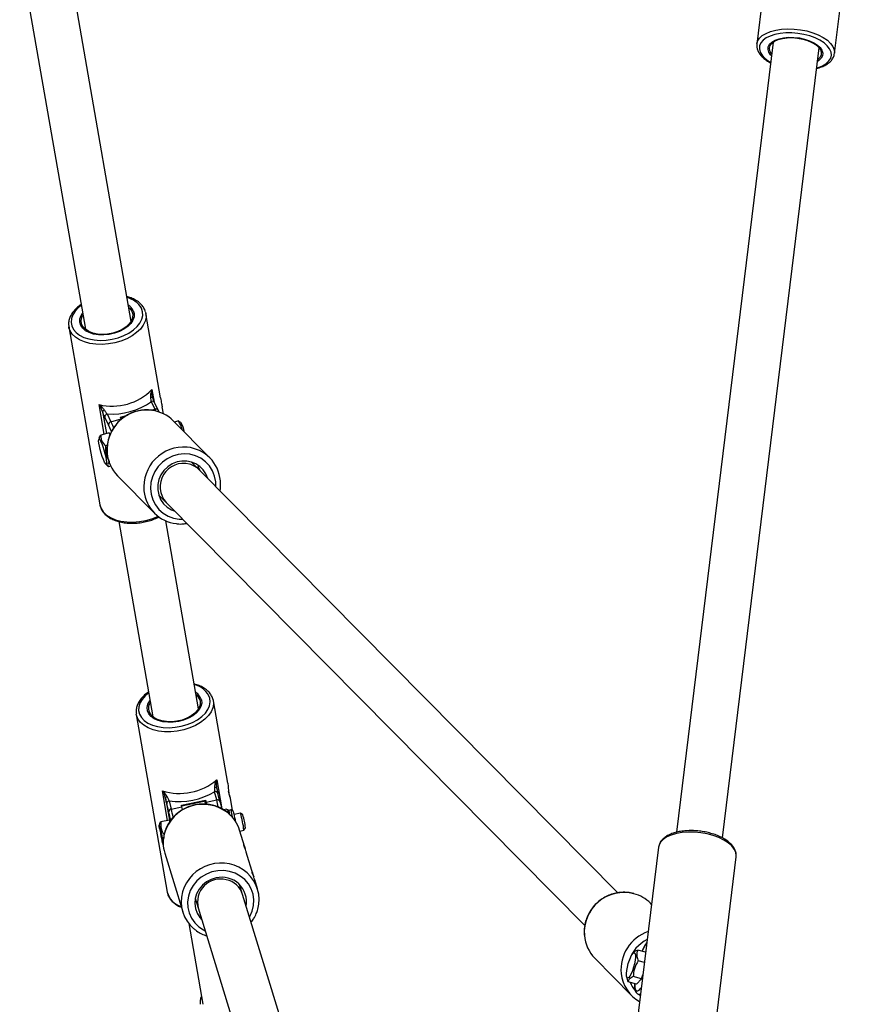
# Model space of a CAD drawing. Units: millimetres. Extents: x 1086 to 2470, y 1343 to 2791.
# Drawn here: x 2179 to 2207, y 1914 to 1948 of the extents above; entities that cross this region are included whole.
import ezdxf

# ---------------------------------------------------------------- set-up
doc = ezdxf.new("R2010")
doc.units = ezdxf.units.MM
doc.header["$LTSCALE"] = 100

# ---------------------------------------------------------------- blocks, each defined once
blk = doc.blocks.new('1640')
at = {"color": 7, "linetype": 'Continuous', "lineweight": 25}
for p, q in [((2204.769, 1954.087), (2203.947, 1947.376)), ((2206.627, 1947.048), (2207.449, 1953.759)), ((2182.355, 1937.808), (2180.087, 1950.828)), ((2178.51, 1950.553), (2180.779, 1937.534)), ((2204.509, 1947.438), (2201.172, 1920.183)), ((2202.76, 1919.988), (2206.097, 1947.244)), ((2183.374, 1935.165), (2182.866, 1938.079)), ((2180.206, 1937.616), (2181.274, 1931.484)), ((2183.183, 1934.778), (2183.053, 1935.046)), ((2183.081, 1935.231), (2183.089, 1935.183)), ((2183.287, 1934.743), (2183.157, 1935.011)), ((2183.292, 1934.726), (2183.311, 1934.686)), ((2183.468, 1934.621), (2183.426, 1934.865)), ((2181.577, 1934.24), (2181.447, 1934.508)), ((2181.528, 1934.614), (2181.658, 1934.346)), ((2181.658, 1934.346), (2182.016, 1934.447)), ((2181.986, 1934.508), (2182.228, 1934.577)), ((2182.016, 1934.447), (2181.986, 1934.508)), ((2182.111, 1934.505), (2182.002, 1934.474)), ((2185.074, 1933.098), (2183.808, 1934.377)), ((2183.986, 1934.372), (2183.851, 1934.334)), ((2184.076, 1934.322), (2183.992, 1934.37)), ((2181.25, 1933.79), (2181.237, 1933.735)), ((2181.25, 1933.79), (2181.305, 1933.883)), ((2181.597, 1933.966), (2181.305, 1933.883)), ((2181.625, 1933.903), (2181.597, 1933.966)), ((2181.53, 1933.532), (2181.468, 1933.514)), ((2181.475, 1932.894), (2181.575, 1932.793)), ((2181.651, 1932.816), (2181.575, 1932.794)), ((2184.708, 1932.687), (2184.443, 1932.954)), ((2184.666, 1932.804), (2184.661, 1932.806)), ((2199.147, 1918.095), (2184.708, 1932.687)), ((2181.889, 1932.478), (2183.155, 1931.199)), ((2183.305, 1931.829), (2183.57, 1931.561)), ((2183.57, 1931.561), (2198.011, 1916.968)), ((2181.934, 1930.901), (2183.107, 1924.17)), ((2184.683, 1924.445), (2183.554, 1930.928)), ((2185.688, 1921.881), (2185.194, 1924.716)), ((2182.534, 1924.252), (2182.533, 1924.263)), ((2182.534, 1924.252), (2183.603, 1918.121)), ((2185.308, 1921.301), (2185.238, 1921.584)), ((2185.419, 1921.246), (2185.349, 1921.529)), ((2183.656, 1920.888), (2183.586, 1921.171)), ((2183.67, 1921.269), (2183.74, 1920.986)), ((2184.091, 1921.124), (2184.924, 1921.292)), ((2184.107, 1921.06), (2184.091, 1921.124)), ((2184.923, 1921.252), (2184.101, 1921.087)), ((2184.927, 1921.152), (2184.91, 1921.249)), ((2184.924, 1921.292), (2184.923, 1921.252)), ((2184.924, 1921.292), (2184.94, 1921.227)), ((2184.94, 1921.227), (2185.308, 1921.301)), ((2184.94, 1921.227), (2184.956, 1921.161)), ((2185.419, 1921.246), (2185.419, 1921.242)), ((2185.852, 1920.941), (2185.769, 1921.42)), ((2183.74, 1920.986), (2184.107, 1921.06)), ((2184.129, 1920.969), (2184.107, 1921.06)), ((2185.645, 1920.98), (2185.545, 1920.96)), ((2185.678, 1920.914), (2185.625, 1920.904)), ((2185.678, 1920.914), (2185.711, 1920.828)), ((2185.723, 1920.937), (2185.701, 1920.963)), ((2185.795, 1920.953), (2185.722, 1920.938)), ((2186.129, 1920.841), (2185.912, 1920.798)), ((2186.211, 1920.786), (2186.129, 1920.841)), ((2183.346, 1920.493), (2183.325, 1920.431)), ((2183.351, 1920.492), (2183.385, 1920.543)), ((2183.685, 1920.603), (2183.385, 1920.543)), ((2183.695, 1920.561), (2183.685, 1920.603)), ((2183.499, 1920.123), (2183.483, 1920.12)), ((2183.483, 1920.12), (2183.488, 1919.983)), ((2186.277, 1919.67), (2186.097, 1920.257)), ((2186.107, 1920.225), (2186.247, 1920.253)), ((2186.247, 1920.253), (2186.302, 1920.335)), ((2183.515, 1919.466), (2184.137, 1917.438)), ((2186.569, 1918.717), (2186.331, 1919.493)), ((2200.555, 1919.669), (2199.733, 1912.958)), ((2202.413, 1912.63), (2203.235, 1919.341)), ((2203.235, 1919.341), (2203.236, 1919.35)), ((2186.201, 1918.041), (2186.097, 1918.379)), ((2186.718, 1918.229), (2186.623, 1918.54)), ((2196.314, 1885.034), (2186.201, 1918.041)), ((2184.567, 1917.911), (2184.671, 1917.572)), ((2200.313, 1917.698), (2200.276, 1917.736)), ((2184.671, 1917.572), (2194.964, 1883.977)), ((2184.35, 1917.034), (2184.835, 1914.253)), ((2200.153, 1916.389), (2200.153, 1916.389)), ((2199.702, 1916.039), (2199.665, 1915.998)), ((2200.111, 1916.048), (2199.839, 1916.122)), ((2198.357, 1915.836), (2199.623, 1914.557)), ((2200.068, 1915.693), (2199.852, 1915.751)), ((2199.453, 1915.211), (2199.466, 1915.149)), ((2199.505, 1915.027), (2199.469, 1915.15)), ((2199.793, 1914.95), (2199.505, 1915.027)), ((2199.972, 1915.126), (2199.685, 1915.204)), ((2199.793, 1914.95), (2199.972, 1915.126)), ((2199.972, 1915.126), (2200.016, 1915.27)), ((2200.015, 1915.265), (2200.011, 1915.255)), ((2199.876, 1914.586), (2199.93, 1914.572))]:
    blk.add_line(p, q, dxfattribs=at)
at = {"color": 8, "linetype": 'Continuous', "lineweight": 25}
for p, q in [((2206.087, 1946.807), (2206.04, 1946.775)), ((2183.075, 1935.455), (2183.151, 1935.02)), ((2181.426, 1933.918), (2181.249, 1934.938)), ((2181.373, 1934.697), (2181.505, 1933.94)), ((2183.058, 1934.742), (2183.183, 1934.778)), ((2183.213, 1934.714), (2183.183, 1934.778)), ((2185.311, 1921.992), (2185.485, 1920.992)), ((2183.612, 1920.588), (2183.433, 1921.616)), ((2183.542, 1921.366), (2183.675, 1920.601)), ((2200.151, 1916.37), (2200.139, 1916.354)), ((2199.946, 1914.802), (2199.961, 1914.821)), ((2199.887, 1914.583), (2199.928, 1914.552))]:
    blk.add_line(p, q, dxfattribs=at)
at = {"color": 8, "linetype": 'Continuous', "lineweight": 25, "flags": 128}
for points in [[(2203.948, 1947.38), (2203.974, 1947.472), (2204.037, 1947.573), (2204.135, 1947.665), (2204.264, 1947.744), (2204.421, 1947.808), (2204.602, 1947.856), (2204.801, 1947.887), (2205.014, 1947.899), (2205.234, 1947.893), (2205.455, 1947.868), (2205.672, 1947.825), (2205.879, 1947.765), (2206.069, 1947.69), (2206.238, 1947.602), (2206.381, 1947.504), (2206.494, 1947.397), (2206.574, 1947.286), (2206.62, 1947.172), (2206.628, 1947.06), (2206.628, 1947.055)], [(2206.343, 1946.706), (2206.436, 1946.793), (2206.495, 1946.89), (2206.519, 1946.993), (2206.507, 1947.1), (2206.46, 1947.208), (2206.379, 1947.314), (2206.266, 1947.414), (2206.125, 1947.506), (2205.959, 1947.587), (2205.774, 1947.654), (2205.574, 1947.707), (2205.366, 1947.742), (2205.155, 1947.76), (2204.948, 1947.76), (2204.75, 1947.742), (2204.567, 1947.705), (2204.405, 1947.652), (2204.268, 1947.584), (2204.16, 1947.503), (2204.083, 1947.411), (2204.042, 1947.31), (2204.036, 1947.205), (2204.065, 1947.097), (2204.129, 1946.99), (2204.227, 1946.886), (2204.354, 1946.79), (2204.424, 1946.748)], [(2204.452, 1946.969), (2204.423, 1947), (2204.36, 1947.093), (2204.333, 1947.188), (2204.342, 1947.281), (2204.387, 1947.367), (2204.466, 1947.444), (2204.576, 1947.509), (2204.713, 1947.56), (2204.872, 1947.593), (2205.046, 1947.609), (2205.229, 1947.606), (2205.414, 1947.584), (2205.594, 1947.545), (2205.762, 1947.49), (2205.91, 1947.421), (2206.035, 1947.34), (2206.13, 1947.251), (2206.193, 1947.158), (2206.22, 1947.063), (2206.211, 1946.971), (2206.166, 1946.884), (2206.087, 1946.807), (2206.087, 1946.807)], [(2182.866, 1938.079), (2182.871, 1937.949), (2182.841, 1937.811), (2182.775, 1937.674), (2182.675, 1937.542), (2182.544, 1937.419), (2182.386, 1937.307), (2182.204, 1937.209), (2182.005, 1937.13), (2181.792, 1937.069), (2181.573, 1937.03), (2181.352, 1937.014), (2181.137, 1937.02), (2180.932, 1937.048), (2180.744, 1937.099), (2180.577, 1937.17), (2180.437, 1937.259), (2180.327, 1937.364), (2180.249, 1937.483), (2180.211, 1937.59)], [(2180.635, 1938.359), (2180.543, 1938.284), (2180.429, 1938.163), (2180.347, 1938.036), (2180.298, 1937.905), (2180.284, 1937.775), (2180.307, 1937.649), (2180.364, 1937.531), (2180.454, 1937.424), (2180.575, 1937.332), (2180.724, 1937.257), (2180.895, 1937.202), (2181.085, 1937.167), (2181.287, 1937.154), (2181.495, 1937.163), (2181.705, 1937.194), (2181.909, 1937.246), (2182.103, 1937.318), (2182.279, 1937.407), (2182.434, 1937.511), (2182.562, 1937.628), (2182.661, 1937.752), (2182.727, 1937.882), (2182.758, 1938.013), (2182.754, 1938.141), (2182.714, 1938.264), (2182.714, 1938.264)], [(2182.428, 1938.183), (2182.46, 1938.075), (2182.457, 1937.961), (2182.417, 1937.846), (2182.344, 1937.734), (2182.238, 1937.63), (2182.105, 1937.536), (2181.95, 1937.458), (2181.778, 1937.398), (2181.597, 1937.358), (2181.412, 1937.34), (2181.232, 1937.344), (2181.063, 1937.371), (2180.912, 1937.419), (2180.784, 1937.487), (2180.684, 1937.571), (2180.617, 1937.67), (2180.584, 1937.778), (2180.588, 1937.891), (2180.627, 1938.006), (2180.681, 1938.093)], [(2181.658, 1934.346), (2181.713, 1934.223), (2181.748, 1934.136)], [(2185.281, 1932.107), (2185.275, 1932.272), (2185.236, 1932.469), (2185.162, 1932.654), (2185.055, 1932.821), (2184.92, 1932.966), (2184.76, 1933.084), (2184.58, 1933.17), (2184.387, 1933.222), (2184.186, 1933.238), (2183.984, 1933.218), (2183.787, 1933.162), (2183.602, 1933.072), (2183.435, 1932.952), (2183.291, 1932.804), (2183.175, 1932.635), (2183.09, 1932.448), (2183.039, 1932.25), (2183.024, 1932.048), (2183.046, 1931.848), (2183.103, 1931.656), (2183.193, 1931.479), (2183.315, 1931.322), (2183.463, 1931.191), (2183.634, 1931.088), (2183.821, 1931.019), (2184.019, 1930.985), (2184.143, 1930.982)], [(2181.274, 1931.484), (2181.275, 1931.48), (2181.317, 1931.351), (2181.395, 1931.233), (2181.505, 1931.127), (2181.646, 1931.038), (2181.812, 1930.967), (2182, 1930.917), (2182.205, 1930.888), (2182.42, 1930.882), (2182.641, 1930.899), (2182.86, 1930.938), (2183.073, 1930.998), (2183.273, 1931.078), (2183.286, 1931.084)], [(2182.963, 1924.996), (2182.841, 1924.892), (2182.734, 1924.769), (2182.66, 1924.64), (2182.62, 1924.509), (2182.615, 1924.38), (2182.646, 1924.256), (2182.711, 1924.14), (2182.809, 1924.037), (2182.937, 1923.949), (2183.092, 1923.878), (2183.268, 1923.828), (2183.461, 1923.798), (2183.665, 1923.79), (2183.875, 1923.805), (2184.084, 1923.841), (2184.286, 1923.898), (2184.475, 1923.974), (2184.647, 1924.068), (2184.796, 1924.175), (2184.917, 1924.294), (2185.008, 1924.42), (2185.066, 1924.55), (2185.089, 1924.681), (2185.076, 1924.808), (2185.076, 1924.808)], [(2185.201, 1924.6), (2185.179, 1924.478), (2185.121, 1924.341), (2185.028, 1924.207), (2184.904, 1924.082), (2184.752, 1923.967), (2184.575, 1923.866), (2184.379, 1923.782), (2184.169, 1923.717), (2183.95, 1923.674), (2183.729, 1923.652), (2183.512, 1923.653), (2183.305, 1923.677), (2183.112, 1923.722), (2182.941, 1923.789), (2182.794, 1923.874), (2182.677, 1923.976), (2182.592, 1924.092), (2182.541, 1924.219), (2182.534, 1924.252)], [(2184.782, 1924.749), (2184.791, 1924.637), (2184.763, 1924.522), (2184.701, 1924.409), (2184.606, 1924.301), (2184.482, 1924.203), (2184.334, 1924.12), (2184.167, 1924.053), (2183.988, 1924.006), (2183.804, 1923.98), (2183.622, 1923.977), (2183.448, 1923.996), (2183.29, 1924.037), (2183.153, 1924.098), (2183.043, 1924.177), (2182.964, 1924.271), (2182.92, 1924.376), (2182.911, 1924.488), (2182.938, 1924.603), (2183, 1924.717), (2183.01, 1924.729)], [(2185.364, 1921.06), (2185.338, 1921.173), (2185.308, 1921.301)], [(2185.864, 1920.685), (2185.845, 1920.771), (2185.824, 1920.86)], [(2203.236, 1919.35), (2203.237, 1919.377), (2203.221, 1919.49), (2203.168, 1919.603), (2203.08, 1919.714), (2202.961, 1919.819), (2202.812, 1919.915), (2202.638, 1920.001), (2202.444, 1920.072), (2202.235, 1920.129), (2202.016, 1920.168), (2201.795, 1920.189), (2201.576, 1920.192), (2201.365, 1920.176), (2201.17, 1920.141), (2200.994, 1920.09), (2200.842, 1920.022), (2200.719, 1919.94), (2200.628, 1919.846), (2200.572, 1919.743), (2200.555, 1919.669)], [(2186.441, 1917.258), (2186.454, 1917.281), (2186.535, 1917.463), (2186.581, 1917.656), (2186.59, 1917.852), (2186.563, 1918.045), (2186.5, 1918.23), (2186.403, 1918.4), (2186.276, 1918.55), (2186.121, 1918.675), (2185.945, 1918.771), (2185.753, 1918.834), (2185.551, 1918.864), (2185.346, 1918.858), (2185.144, 1918.818), (2184.952, 1918.744), (2184.775, 1918.638), (2184.621, 1918.505), (2184.492, 1918.348), (2184.395, 1918.173), (2184.331, 1917.985), (2184.303, 1917.79), (2184.312, 1917.594), (2184.357, 1917.404), (2184.437, 1917.226), (2184.55, 1917.065), (2184.691, 1916.927), (2184.857, 1916.817), (2184.911, 1916.789)], [(2199.731, 1914.966), (2199.732, 1914.91), (2199.743, 1914.814), (2199.766, 1914.747), (2199.799, 1914.712), (2199.841, 1914.709), (2199.891, 1914.739), (2199.946, 1914.802)], [(2199.933, 1914.597), (2199.912, 1914.587), (2199.875, 1914.587)]]:
    blk.add_lwpolyline(points, dxfattribs=at)
at = {"color": 7, "linetype": 'Continuous', "lineweight": 25, "flags": 128}
for points in [[(2204.459, 1947.03), (2204.445, 1947.049), (2204.396, 1947.141), (2204.384, 1947.234), (2204.408, 1947.322), (2204.467, 1947.403), (2204.56, 1947.472), (2204.683, 1947.529), (2204.829, 1947.569), (2204.994, 1947.591), (2205.171, 1947.595), (2205.352, 1947.58), (2205.53, 1947.547), (2205.698, 1947.497), (2205.848, 1947.433), (2205.976, 1947.356), (2206.074, 1947.27), (2206.14, 1947.179), (2206.171, 1947.086), (2206.165, 1946.996), (2206.123, 1946.911), (2206.046, 1946.835), (2206.046, 1946.835)], [(2182.382, 1938.159), (2182.413, 1938.053), (2182.408, 1937.942), (2182.367, 1937.829), (2182.291, 1937.72), (2182.184, 1937.62), (2182.049, 1937.531), (2181.894, 1937.458), (2181.723, 1937.404), (2181.544, 1937.37), (2181.364, 1937.359), (2181.191, 1937.371), (2181.031, 1937.405), (2180.892, 1937.46), (2180.778, 1937.534), (2180.695, 1937.623), (2180.646, 1937.724), (2180.633, 1937.834), (2180.656, 1937.946), (2180.693, 1938.023)], [(2182.27, 1938.298), (2182.316, 1938.254), (2182.382, 1938.159)], [(2182.855, 1938.129), (2182.865, 1938.084), (2182.866, 1938.079)], [(2180.211, 1937.59), (2180.207, 1937.611), (2180.206, 1937.616)], [(2183.034, 1935.196), (2183.047, 1935.198), (2183.058, 1935.198), (2183.067, 1935.198), (2183.075, 1935.196), (2183.082, 1935.194), (2183.086, 1935.191), (2183.089, 1935.187), (2183.089, 1935.183)], [(2183.287, 1934.743), (2183.288, 1934.741), (2183.292, 1934.726)], [(2181.675, 1934.004), (2181.626, 1934.13), (2181.577, 1934.24)], [(2181.242, 1933.606), (2181.234, 1933.686), (2181.237, 1933.736), (2181.25, 1933.752), (2181.273, 1933.733), (2181.304, 1933.68), (2181.34, 1933.598), (2181.379, 1933.494), (2181.417, 1933.375), (2181.451, 1933.252), (2181.478, 1933.134), (2181.497, 1933.031), (2181.505, 1932.951), (2181.503, 1932.902), (2181.489, 1932.885), (2181.466, 1932.905), (2181.435, 1932.957), (2181.399, 1933.039), (2181.36, 1933.144), (2181.323, 1933.262), (2181.289, 1933.386), (2181.261, 1933.504), (2181.242, 1933.606)], [(2183.943, 1932.958), (2183.774, 1932.892), (2183.621, 1932.794), (2183.49, 1932.667), (2183.386, 1932.518), (2183.314, 1932.352), (2183.275, 1932.176), (2183.273, 1931.998), (2183.307, 1931.824), (2183.375, 1931.662), (2183.475, 1931.518), (2183.603, 1931.398), (2183.754, 1931.307), (2183.863, 1931.265)], [(2184.734, 1924.729), (2184.743, 1924.619), (2184.714, 1924.507), (2184.651, 1924.396), (2184.555, 1924.292), (2184.43, 1924.198), (2184.281, 1924.119), (2184.115, 1924.057), (2183.938, 1924.016), (2183.758, 1923.997), (2183.581, 1924.001), (2183.416, 1924.027), (2183.268, 1924.074), (2183.145, 1924.141), (2183.05, 1924.225), (2182.988, 1924.323), (2182.962, 1924.429), (2182.972, 1924.541), (2183.018, 1924.653), (2183.022, 1924.66)], [(2185.187, 1924.749), (2185.201, 1924.615), (2185.201, 1924.6)], [(2185.243, 1921.737), (2185.256, 1921.737), (2185.268, 1921.737), (2185.278, 1921.736), (2185.287, 1921.734), (2185.295, 1921.731), (2185.3, 1921.728), (2185.304, 1921.724), (2185.305, 1921.72)], [(2185.419, 1921.242), (2185.447, 1921.127), (2185.476, 1920.998)], [(2183.338, 1920.32), (2183.328, 1920.389), (2183.325, 1920.426), (2183.329, 1920.428), (2183.34, 1920.395), (2183.357, 1920.328), (2183.378, 1920.234), (2183.403, 1920.121), (2183.429, 1919.997), (2183.453, 1919.872), (2183.462, 1919.824)], [(2185.288, 1918.61), (2185.114, 1918.557), (2184.953, 1918.472), (2184.813, 1918.358), (2184.698, 1918.221), (2184.614, 1918.065), (2184.565, 1917.897), (2184.551, 1917.724), (2184.574, 1917.553), (2184.632, 1917.39), (2184.724, 1917.244), (2184.796, 1917.164)], [(2199.613, 1915.304), (2199.569, 1915.224), (2199.527, 1915.174), (2199.492, 1915.158), (2199.465, 1915.177), (2199.45, 1915.229), (2199.448, 1915.312), (2199.457, 1915.417), (2199.479, 1915.536), (2199.511, 1915.66), (2199.55, 1915.778), (2199.594, 1915.882), (2199.638, 1915.962), (2199.679, 1916.012), (2199.715, 1916.028), (2199.741, 1916.009), (2199.756, 1915.957), (2199.759, 1915.874), (2199.749, 1915.769), (2199.727, 1915.65), (2199.696, 1915.526), (2199.656, 1915.408), (2199.613, 1915.304)]]:
    blk.add_lwpolyline(points, dxfattribs=at)
at = {"color": 8, "linetype": 'Continuous', "lineweight": 25}
for centre, radius, start, end in [((2205.75, 1947.556), 1.037, 284.6927, 304.9525), ((2182.008, 1937.831), 0.828, 31.5125, 75.7827), ((2181.99, 1937.95), 0.496, 27.9786, 57.3442), ((2183.085, 1934.968), 0.0841, 30.727, 111.963), ((2182.904, 1933.371), 1.38, 82.3322, 184.4983), ((2183.215, 1934.7), 0.0841, 30.7268, 111.9629), ((2184.171, 1932.091), 1.381, 85.272, 185.5413), ((2184.16, 1932.107), 0.803, 74.8361, 222.7725), ((2184.177, 1932.161), 0.746, 44.7395, 75.0329), ((2184.388, 1924.552), 0.734, 20.413, 78.0877), ((2184.356, 1924.625), 0.444, 16.3063, 58.7671), ((2185.264, 1921.498), 0.0899, 20.3861, 107.1378), ((2184.837, 1919.763), 1.386, 50.866, 163.8725), ((2185.334, 1921.215), 0.0899, 20.3827, 107.1363), ((2170.956, 1917.873), 13.158, 12.407, 13.6862), ((2185.569, 1920.833), 0.256, 6.1955, 27.9477), ((2185.458, 1917.735), 1.385, 49.5066, 163.6046), ((2185.445, 1917.773), 0.799, 75.9898, 194.5401), ((2185.485, 1917.813), 0.751, 17.6662, 78.2262), ((2184.285, 1918.302), 0.706, 194.8533, 253.0338), ((2199.369, 1916.731), 1.377, 75.804, 184.3664), ((2200.642, 1915.448), 1.383, 108.728, 185.7794), ((2200.679, 1915.41), 1.189, 115.6531, 163.2384), ((2201.345, 1915.52), 1.467, 145.3261, 157.5073), ((2200.21, 1916.346), 0.0717, 143.418, 173.4562), ((2200.566, 1915.412), 1.072, 202.1121, 219.3124), ((2200.036, 1914.792), 0.0899, 173.8125, 203.1179)]:
    blk.add_arc(centre, radius, start, end, dxfattribs=at)
at = {"color": 7, "linetype": 'Continuous', "lineweight": 25}
for centre, radius, start, end in [((2181.704, 1936.814), 1.931, 256.3752, 315.2622), ((2181.682, 1936.978), 2.37, 266.2772, 305.3598), ((2181.461, 1934.644), 0.103, 104.5059, 149.1323), ((2182.909, 1933.484), 1.267, 44.8251, 81.8738), ((2181.549, 1934.513), 0.103, 101.7481, 182.8548), ((2181.679, 1934.245), 0.103, 101.7408, 182.8589), ((2183.405, 1933.948), 0.719, 9.6617, 36.1265), ((2183.353, 1933.881), 0.847, 7.2702, 31.4229), ((2184.176, 1932.209), 1.263, 4.3597, 85.0454), ((2182.793, 1933.368), 1.269, 184.7823, 224.5647), ((2184.187, 1932.145), 0.849, 16.7863, 106.7425), ((2184.053, 1932.087), 1.262, 185.868, 263.9863), ((2184.346, 1924.618), 0.404, 15.8706, 51.362), ((2184.03, 1923.508), 1.984, 252.4849, 310.1978), ((2184.002, 1923.677), 2.431, 262.1413, 300.541), ((2183.608, 1921.334), 0.0737, 96.7788, 153.7297), ((2183.68, 1921.175), 0.0943, 96.0442, 182.7065), ((2183.75, 1920.893), 0.0943, 96.0427, 182.7081), ((2171.798, 1918.004), 12.203, 12.2895, 13.6721), ((2184.922, 1919.894), 1.23, 17.1607, 50.0697), ((2184.985, 1920.655), 0.79, 9.9261, 20.925), ((2178.525, 1919.046), 7.592, 11.3551, 13.4793), ((2183.311, 1919.97), 2.949, 5.5024, 17.1804), ((2183.802, 1920.068), 2.514, 6.0948, 16.5876), ((2193.372, 1921.99), 10.172, 189.4516, 193.3891), ((2184.69, 1919.824), 1.228, 164.7143, 196.934), ((2185.549, 1917.87), 1.222, 344.1752, 48.6449), ((2185.489, 1917.783), 0.85, 349.7876, 103.657), ((2185.306, 1917.796), 1.223, 164.3625, 230.2579), ((2199.382, 1916.849), 1.259, 44.7404, 75.0293), ((2199.262, 1916.727), 1.27, 184.5863, 224.5431), ((2200.522, 1915.446), 1.264, 186.2326, 240.6449)]:
    blk.add_arc(centre, radius, start, end, dxfattribs=at)
for points, knots in [([(2203.949, 1947.381), (2203.948, 1947.379), (2203.937, 1947.34), (2203.946, 1947.26), (2203.976, 1947.147), (2204.039, 1947.037), (2204.13, 1946.93), (2204.25, 1946.831), (2204.35, 1946.763), (2204.413, 1946.732), (2204.422, 1946.728)], [0, 0, 0, 0, 0.007709, 0.16191, 0.315248, 0.472385, 0.635777, 0.803933, 0.973896, 1, 1, 1, 1]), ([(2206.414, 1946.712), (2206.434, 1946.728), (2206.491, 1946.773), (2206.562, 1946.859), (2206.614, 1946.961), (2206.622, 1947.029), (2206.625, 1947.057)], [0, 0, 0, 0, 0.168648, 0.482986, 0.788623, 1, 1, 1, 1]), ([(2206.01, 1946.535), (2206.041, 1946.542), (2206.131, 1946.564), (2206.257, 1946.616), (2206.357, 1946.671), (2206.404, 1946.705), (2206.414, 1946.712)], [0, 0, 0, 0, 0.192883, 0.559062, 0.905463, 1, 1, 1, 1]), ([(2182.85, 1938.135), (2182.844, 1938.157), (2182.836, 1938.189), (2182.811, 1938.243), (2182.771, 1938.314), (2182.694, 1938.408), (2182.578, 1938.504), (2182.437, 1938.584), (2182.311, 1938.637), (2182.228, 1938.656), (2182.206, 1938.662)], [0, 0, 0, 0, 0.087692, 0.127661, 0.226355, 0.399158, 0.574331, 0.752838, 0.933481, 1, 1, 1, 1]), ([(2180.63, 1938.387), (2180.612, 1938.375), (2180.541, 1938.33), (2180.44, 1938.237), (2180.331, 1938.111), (2180.253, 1937.976), (2180.207, 1937.838), (2180.191, 1937.706), (2180.207, 1937.624), (2180.214, 1937.587)], [0, 0, 0, 0, 0.056012, 0.220128, 0.384644, 0.548683, 0.710823, 0.869586, 1, 1, 1, 1]), ([(2183.034, 1935.196), (2183.034, 1935.235), (2183.034, 1935.321), (2183.059, 1935.408), (2183.075, 1935.455), (2183.075, 1935.455)], [0, 0, 0, 0, 0.453195, 0.996148, 1, 1, 1, 1]), ([(2183.053, 1935.046), (2183.051, 1935.062), (2183.046, 1935.104), (2183.039, 1935.161), (2183.034, 1935.196)], [0, 0, 0, 0, 0.385415, 1, 1, 1, 1]), ([(2183.089, 1935.183), (2183.105, 1935.138), (2183.13, 1935.064), (2183.153, 1935.014), (2183.162, 1934.994)], [0, 0, 0, 0, 0.612896, 1, 1, 1, 1]), ([(2183.374, 1935.165), (2183.379, 1935.132), (2183.39, 1935.065), (2183.405, 1934.974), (2183.417, 1934.906), (2183.426, 1934.869), (2183.426, 1934.865), (2183.426, 1934.864)], [0, 0, 0, 0, 0.239662, 0.482858, 0.720598, 0.957492, 1, 1, 1, 1]), ([(2181.249, 1934.938), (2181.249, 1934.937), (2181.289, 1934.907), (2181.36, 1934.847), (2181.412, 1934.776), (2181.435, 1934.743)], [0, 0, 0, 0, 0.003852, 0.546803, 1, 1, 1, 1]), ([(2181.373, 1934.697), (2181.358, 1934.736), (2181.335, 1934.799), (2181.29, 1934.877), (2181.263, 1934.918), (2181.249, 1934.937), (2181.249, 1934.938)], [0, 0, 0, 0, 0.457276, 0.725048, 0.996005, 1, 1, 1, 1]), ([(2181.447, 1934.508), (2181.438, 1934.528), (2181.414, 1934.578), (2181.389, 1934.652), (2181.373, 1934.697)], [0, 0, 0, 0, 0.3871036, 1, 1, 1, 1]), ([(2181.435, 1934.743), (2181.455, 1934.712), (2181.487, 1934.662), (2181.517, 1934.627), (2181.528, 1934.614)], [0, 0, 0, 0, 0.614559, 1, 1, 1, 1]), ([(2183.081, 1934.74), (2183.026, 1934.747), (2182.903, 1934.762), (2182.711, 1934.748), (2182.51, 1934.706), (2182.318, 1934.633), (2182.137, 1934.531), (2181.973, 1934.404), (2181.83, 1934.254), (2181.71, 1934.084), (2181.617, 1933.899), (2181.553, 1933.703), (2181.522, 1933.5), (2181.514, 1933.354), (2181.525, 1933.279), (2181.527, 1933.27)], [0, 0, 0, 0, 0.068915, 0.15228, 0.235741, 0.319299, 0.402943, 0.486662, 0.570436, 0.654245, 0.738055, 0.821846, 0.90559, 0.989265, 1, 1, 1, 1]), ([(2181.305, 1933.883), (2181.309, 1933.833), (2181.317, 1933.714), (2181.393, 1933.592), (2181.457, 1933.526), (2181.468, 1933.514)], [0, 0, 0, 0, 0.376936, 0.884603, 1, 1, 1, 1]), ([(2181.468, 1933.514), (2181.47, 1933.41), (2181.474, 1933.217), (2181.562, 1933.048), (2181.603, 1932.969)], [0, 0, 0, 0, 0.53472, 1, 1, 1, 1]), ([(2181.603, 1932.969), (2181.576, 1932.932), (2181.525, 1932.861), (2181.559, 1932.815), (2181.575, 1932.794)], [0, 0, 0, 0, 0.534725, 1, 1, 1, 1]), ([(2184.659, 1932.806), (2184.659, 1932.802), (2184.659, 1932.795), (2184.668, 1932.762), (2184.676, 1932.73), (2184.68, 1932.714)], [0, 0, 0, 0, 0.330823, 0.665661, 1, 1, 1, 1]), ([(2184.745, 1932.649), (2184.744, 1932.653), (2184.737, 1932.676), (2184.719, 1932.715), (2184.696, 1932.761), (2184.677, 1932.791), (2184.669, 1932.8), (2184.666, 1932.804)], [0, 0, 0, 0, 0.0572, 0.305421, 0.557473, 0.81193, 1, 1, 1, 1]), ([(2185.423, 1931.964), (2185.424, 1931.967), (2185.441, 1932.037), (2185.448, 1932.15), (2185.439, 1932.258), (2185.435, 1932.298)], [0, 0, 0, 0, 0.03082, 0.638584, 1, 1, 1, 1]), ([(2181.276, 1931.497), (2181.279, 1931.476), (2181.286, 1931.411), (2181.331, 1931.309), (2181.409, 1931.195), (2181.515, 1931.094), (2181.647, 1931.008), (2181.801, 1930.937), (2181.975, 1930.885), (2182.164, 1930.853), (2182.363, 1930.84), (2182.567, 1930.848), (2182.773, 1930.876), (2182.974, 1930.923), (2183.163, 1930.986), (2183.277, 1931.041), (2183.331, 1931.068)], [0, 0, 0, 0, 0.0343256, 0.1057759, 0.1773376, 0.2500172, 0.3241585, 0.3994119, 0.475208, 0.5510918, 0.626882, 0.7025698, 0.7781981, 0.8538319, 0.9295294, 1, 1, 1, 1]), ([(2183.928, 1930.829), (2183.935, 1930.828), (2184.008, 1930.815), (2184.128, 1930.816), (2184.239, 1930.834), (2184.283, 1930.841)], [0, 0, 0, 0, 0.058717, 0.627753, 1, 1, 1, 1]), ([(2185.186, 1924.754), (2185.179, 1924.778), (2185.16, 1924.845), (2185.103, 1924.948), (2185.011, 1925.055), (2184.893, 1925.15), (2184.749, 1925.228), (2184.627, 1925.278), (2184.551, 1925.295), (2184.534, 1925.298)], [0, 0, 0, 0, 0.096541, 0.263185, 0.431179, 0.602413, 0.776806, 0.953136, 1, 1, 1, 1]), ([(2182.958, 1925.023), (2182.935, 1925.008), (2182.86, 1924.958), (2182.756, 1924.861), (2182.65, 1924.734), (2182.574, 1924.598), (2182.533, 1924.46), (2182.52, 1924.347), (2182.533, 1924.283), (2182.536, 1924.265)], [0, 0, 0, 0, 0.076589, 0.2491936, 0.4221553, 0.594494, 0.7646497, 0.9311537, 1, 1, 1, 1]), ([(2185.243, 1921.737), (2185.247, 1921.776), (2185.256, 1921.862), (2185.29, 1921.947), (2185.311, 1921.992), (2185.311, 1921.992)], [0, 0, 0, 0, 0.453181, 0.996134, 1, 1, 1, 1]), ([(2185.311, 1921.992), (2185.311, 1921.992), (2185.306, 1921.968), (2185.299, 1921.919), (2185.292, 1921.828), (2185.3, 1921.762), (2185.305, 1921.72)], [0, 0, 0, 0, 0.003984, 0.27497, 0.542727, 1, 1, 1, 1]), ([(2185.688, 1921.881), (2185.688, 1921.88), (2185.693, 1921.859), (2185.7, 1921.795), (2185.709, 1921.699), (2185.718, 1921.596), (2185.73, 1921.505), (2185.745, 1921.435), (2185.76, 1921.393), (2185.771, 1921.382), (2185.773, 1921.402), (2185.766, 1921.434), (2185.762, 1921.448)], [0, 0, 0, 0, 0.004368, 0.115719, 0.228722, 0.34387, 0.458321, 0.570196, 0.681693, 0.795519, 0.910821, 1, 1, 1, 1]), ([(2183.433, 1921.616), (2183.433, 1921.616), (2183.47, 1921.582), (2183.535, 1921.517), (2183.579, 1921.441), (2183.599, 1921.407)], [0, 0, 0, 0, 0.003855, 0.546807, 1, 1, 1, 1]), ([(2183.542, 1921.366), (2183.53, 1921.407), (2183.512, 1921.471), (2183.471, 1921.553), (2183.447, 1921.595), (2183.433, 1921.616), (2183.433, 1921.616)], [0, 0, 0, 0, 0.457284, 0.725046, 0.996007, 1, 1, 1, 1]), ([(2185.238, 1921.584), (2185.239, 1921.6), (2185.242, 1921.643), (2185.242, 1921.701), (2185.243, 1921.737)], [0, 0, 0, 0, 0.3854348, 1, 1, 1, 1]), ([(2185.305, 1921.72), (2185.315, 1921.674), (2185.332, 1921.598), (2185.345, 1921.545), (2185.35, 1921.525)], [0, 0, 0, 0, 0.612873, 1, 1, 1, 1]), ([(2185.762, 1921.448), (2185.757, 1921.469), (2185.746, 1921.508), (2185.728, 1921.563), (2185.72, 1921.587)], [0, 0, 0, 0, 0.554584, 1, 1, 1, 1]), ([(2185.705, 1920.846), (2185.703, 1920.848), (2185.654, 1920.896), (2185.537, 1920.97), (2185.358, 1921.062), (2185.163, 1921.123), (2184.96, 1921.156), (2184.754, 1921.159), (2184.548, 1921.131), (2184.349, 1921.073), (2184.16, 1920.986), (2183.986, 1920.873), (2183.831, 1920.736), (2183.699, 1920.579), (2183.596, 1920.404), (2183.531, 1920.262), (2183.513, 1920.177), (2183.508, 1920.157)], [0, 0, 0, 0, 0.0030585, 0.0775426, 0.1521377, 0.2268539, 0.3016901, 0.3766373, 0.4516769, 0.5267888, 0.601949, 0.6771253, 0.7522891, 0.8274076, 0.9024546, 0.977398, 1, 1, 1, 1]), ([(2183.586, 1921.171), (2183.581, 1921.191), (2183.568, 1921.244), (2183.552, 1921.32), (2183.542, 1921.366)], [0, 0, 0, 0, 0.387117, 1, 1, 1, 1]), ([(2183.599, 1921.407), (2183.614, 1921.374), (2183.639, 1921.321), (2183.661, 1921.284), (2183.67, 1921.269)], [0, 0, 0, 0, 0.614564, 1, 1, 1, 1]), ([(2185.645, 1920.98), (2185.674, 1920.973), (2185.728, 1920.96), (2185.694, 1920.929), (2185.678, 1920.914)], [0, 0, 0, 0, 0.534719, 1, 1, 1, 1]), ([(2185.907, 1920.819), (2185.904, 1920.83), (2185.896, 1920.864), (2185.888, 1920.888), (2185.881, 1920.907), (2185.875, 1920.919), (2185.863, 1920.934), (2185.846, 1920.947), (2185.822, 1920.955), (2185.805, 1920.953), (2185.797, 1920.952)], [0, 0, 0, 0, 0.1789228, 0.5342888, 0.6449581, 0.7150149, 0.7741994, 0.8447292, 0.9244303, 1, 1, 1, 1]), ([(2183.385, 1920.543), (2183.38, 1920.487), (2183.368, 1920.356), (2183.422, 1920.214), (2183.473, 1920.135), (2183.483, 1920.12)], [0, 0, 0, 0, 0.376936, 0.884606, 1, 1, 1, 1]), ([(2203.232, 1919.353), (2203.234, 1919.374), (2203.242, 1919.432), (2203.219, 1919.531), (2203.168, 1919.642), (2203.087, 1919.75), (2202.978, 1919.852), (2202.842, 1919.947), (2202.684, 1920.032), (2202.507, 1920.104), (2202.317, 1920.162), (2202.117, 1920.206), (2201.912, 1920.233), (2201.707, 1920.245), (2201.507, 1920.239), (2201.315, 1920.217), (2201.135, 1920.179), (2200.973, 1920.124), (2200.831, 1920.053), (2200.713, 1919.966), (2200.625, 1919.865), (2200.571, 1919.765), (2200.562, 1919.697), (2200.558, 1919.67)], [0, 0, 0, 0, 0.025454, 0.070953, 0.117054, 0.164899, 0.214422, 0.26477, 0.315177, 0.365394, 0.415422, 0.46532, 0.515154, 0.564993, 0.614887, 0.664905, 0.715126, 0.765637, 0.816496, 0.867611, 0.91825, 0.967252, 1, 1, 1, 1]), ([(2186.24, 1919.746), (2186.238, 1919.754), (2186.234, 1919.77), (2186.247, 1919.751), (2186.267, 1919.701), (2186.286, 1919.645), (2186.294, 1919.604), (2186.295, 1919.596)], [0, 0, 0, 0, 0.234384, 0.468588, 0.707092, 0.948614, 1, 1, 1, 1]), ([(2186.33, 1919.492), (2186.325, 1919.51), (2186.31, 1919.562), (2186.28, 1919.639), (2186.252, 1919.709), (2186.244, 1919.735), (2186.24, 1919.746)], [0, 0, 0, 0, 0.1501, 0.45065, 0.75614, 1, 1, 1, 1]), ([(2186.532, 1918.793), (2186.53, 1918.801), (2186.526, 1918.817), (2186.539, 1918.798), (2186.559, 1918.748), (2186.578, 1918.692), (2186.586, 1918.651), (2186.587, 1918.643)], [0, 0, 0, 0, 0.234385, 0.468593, 0.7071, 0.948625, 1, 1, 1, 1]), ([(2186.622, 1918.539), (2186.617, 1918.557), (2186.602, 1918.609), (2186.572, 1918.686), (2186.544, 1918.757), (2186.536, 1918.782), (2186.532, 1918.793)], [0, 0, 0, 0, 0.150114, 0.450646, 0.756143, 1, 1, 1, 1]), ([(2183.611, 1918.094), (2183.613, 1918.082), (2183.621, 1918.026), (2183.667, 1917.933), (2183.747, 1917.82), (2183.857, 1917.721), (2183.971, 1917.646), (2184.056, 1917.611), (2184.088, 1917.598)], [0, 0, 0, 0, 0.056638, 0.257285, 0.458484, 0.663029, 0.871649, 1, 1, 1, 1]), ([(2199.701, 1918.069), (2199.664, 1918.078), (2199.562, 1918.103), (2199.388, 1918.119), (2199.184, 1918.108), (2198.984, 1918.066), (2198.791, 1917.993), (2198.61, 1917.893), (2198.445, 1917.766), (2198.301, 1917.617), (2198.181, 1917.447), (2198.087, 1917.263), (2198.022, 1917.066), (2197.99, 1916.864), (2197.982, 1916.718), (2197.993, 1916.642), (2197.994, 1916.634)], [0, 0, 0, 0, 0.044671, 0.123085, 0.201594, 0.280194, 0.358884, 0.437658, 0.5165, 0.595396, 0.674324, 0.753255, 0.832167, 0.911038, 0.989842, 1, 1, 1, 1]), ([(2186.496, 1917.078), (2186.526, 1917.119), (2186.598, 1917.213), (2186.675, 1917.365), (2186.708, 1917.478), (2186.723, 1917.527)], [0, 0, 0, 0, 0.298123, 0.697766, 1, 1, 1, 1]), ([(2184.532, 1916.85), (2184.56, 1916.827), (2184.637, 1916.759), (2184.783, 1916.675), (2184.907, 1916.629), (2184.967, 1916.607)], [0, 0, 0, 0, 0.218073, 0.619322, 1, 1, 1, 1]), ([(2200.153, 1916.389), (2200.141, 1916.373), (2200.108, 1916.326), (2200.063, 1916.249), (2200.03, 1916.177), (2200.019, 1916.152)], [0, 0, 0, 0, 0.2468757, 0.7398252, 1, 1, 1, 1]), ([(2199.706, 1916.035), (2199.708, 1916.04), (2199.725, 1916.077), (2199.786, 1916.101), (2199.839, 1916.122)], [0, 0, 0, 0, 0.1462039, 1, 1, 1, 1]), ([(2199.839, 1916.122), (2199.834, 1916.109), (2199.806, 1916.042), (2199.792, 1915.92), (2199.834, 1915.802), (2199.852, 1915.751)], [0, 0, 0, 0, 0.1153771, 0.6230521, 1, 1, 1, 1]), ([(2200.019, 1916.152), (2200.009, 1916.133), (2199.998, 1916.111), (2199.988, 1916.085), (2199.987, 1916.082)], [0, 0, 0, 0, 0.879514, 1, 1, 1, 1]), ([(2199.852, 1915.751), (2199.8, 1915.659), (2199.703, 1915.487), (2199.69, 1915.294), (2199.685, 1915.204)], [0, 0, 0, 0, 0.53472, 1, 1, 1, 1]), ([(2199.685, 1915.204), (2199.631, 1915.178), (2199.53, 1915.13), (2199.513, 1915.06), (2199.505, 1915.027)], [0, 0, 0, 0, 0.53472, 1, 1, 1, 1]), ([(2199.726, 1914.968), (2199.726, 1914.961), (2199.723, 1914.908), (2199.729, 1914.825), (2199.745, 1914.729), (2199.777, 1914.66), (2199.819, 1914.609), (2199.857, 1914.595), (2199.873, 1914.59)], [0, 0, 0, 0, 0.034915, 0.275532, 0.52548, 0.723523, 0.882345, 1, 1, 1, 1]), ([(2184.788, 1914.524), (2184.78, 1914.51), (2184.751, 1914.454), (2184.731, 1914.361), (2184.736, 1914.285), (2184.738, 1914.252)], [0, 0, 0, 0, 0.163046, 0.640808, 1, 1, 1, 1])]:
    blk.add_open_spline(points, degree=3, knots=knots, dxfattribs=at)
at = {"color": 8, "linetype": 'Continuous', "lineweight": 25}
blk.add_open_spline([(2183.075, 1935.455), (2183.075, 1935.455), (2183.072, 1935.43), (2183.068, 1935.381), (2183.066, 1935.306), (2183.076, 1935.257), (2183.081, 1935.231)], degree=3, knots=[0, 0, 0, 0, 0.004867, 0.334974, 0.661166, 1, 1, 1, 1], dxfattribs=at)

msp = doc.modelspace()

# ---------------------------------------------------------------- block references
msp.add_blockref('1640', (0, 0))

doc.saveas('drawing.dxf')
